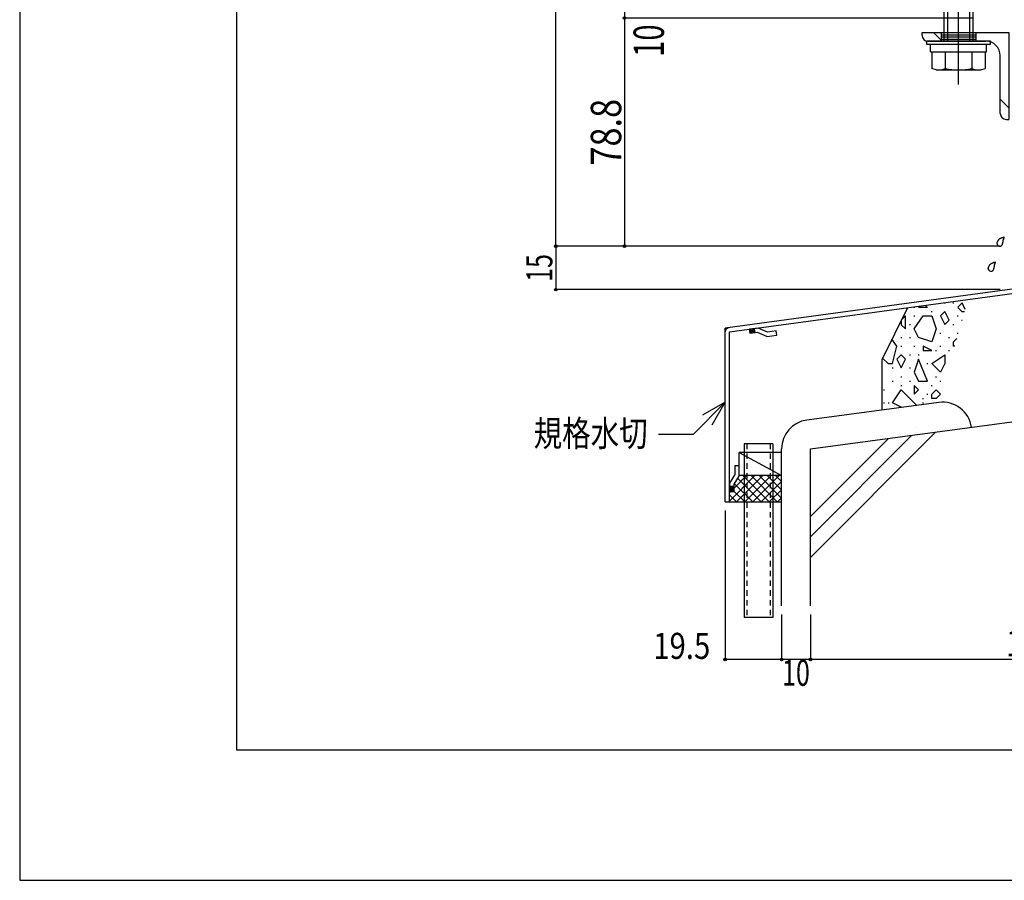
# Model space of a CAD drawing. Extents: x -210 to 210, y -148 to 148.
# Drawn here: x -210 to -97, y -148 to -49 of the extents above; entities that cross this region are included whole.
import ezdxf
from ezdxf.enums import TextEntityAlignment as Align

# ---------------------------------------------------------------- set-up
doc = ezdxf.new("R2010")
doc.units = 0
doc.header["$LTSCALE"] = 10
doc.header["$PDMODE"] = 32
doc.header["$PDSIZE"] = 0.3
doc.linetypes.add('DOT', pattern=[0.1125, 0.0625, -0.05])
for name, color, linetype in [('St', 127, 'CONTINUOUS'), ('その他部品等', 128, 'CONTINUOUS'), ('ガラス', 48, 'CONTINUOUS'), ('ボルト／ビス', 64, 'CONTINUOUS'), ('型材', 32, 'CONTINUOUS'), ('型材断面', 47, 'CONTINUOUS'), ('寸法', 80, 'CONTINUOUS'), ('文字', 79, 'CONTINUOUS'), ('曲げ物', 111, 'CONTINUOUS'), ('通り芯', 15, 'CONTINUOUS'), ('ﾊｯﾁﾝｸﾞ', 95, 'CONTINUOUS')]:
    doc.layers.add(name, color=color, linetype=linetype)
doc.styles.add('TextStyle03', font='MONOTXT', dxfattribs={"height": 1, "bigfont": 'BIGFONT'})

# ---------------------------------------------------------------- blocks, each defined once
blk = doc.blocks.new('*GRP_0167')
at = {"layer": '曲げ物', "linetype": 'CONTINUOUS'}
for p, q in [((-126.608945, -98.220972), (-126.60897, -118.220972)), ((-123.275605, -98.220972), (-126.608945, -98.220972)), ((-123.275605, -98.220972), (-123.275655, -118.220972)), ((-123.275655, -118.220972), (-126.60897, -118.220972))]:
    blk.add_line(p, q, dxfattribs=at)
at = {"layer": '曲げ物', "linetype": 'DOT'}
for p, q in [((-126.275595, -98.220972), (-126.275645, -118.220972)), ((-123.60893, -98.220972), (-123.60898, -118.220972))]:
    blk.add_line(p, q, dxfattribs=at)
blk = doc.blocks.new('*GRP_0001')
at = {"layer": '型材断面', "linetype": 'CONTINUOUS'}
for p, q in [((-185, -133.5), (-185, 133.5)), ((195, -133.5), (-185, -133.5))]:
    blk.add_line(p, q, dxfattribs=at)
blk = doc.blocks.new('*GRP_0091')
at = {"layer": '型材断面', "linetype": 'CONTINUOUS'}
for p, q in [((-124.974005, -84.903197), (-125.964877, -85.038012)), ((-125.319463, -85.454805), (-125.386867, -84.95937)), ((-123.902247, -85.362907), (-124.974005, -84.903197)), ((-125.89747, -85.533447), (-125.964877, -85.038012)), ((-125.951395, -85.137097), (-125.373387, -85.058457)), ((-125.937915, -85.236185), (-125.359905, -85.157545)), ((-125.924432, -85.335272), (-125.346422, -85.256632)), ((-125.91095, -85.43436), (-125.332942, -85.355717)), ((-125.043828, -85.417303), (-125.89747, -85.533447)), ((-123.972067, -85.877013), (-125.043828, -85.417303)), ((-123.972067, -85.877013), (-122.843967, -85.72353)), ((-122.911375, -85.228095), (-123.902247, -85.362907)), ((-122.843967, -85.72353), (-122.911375, -85.228095))]:
    blk.add_line(p, q, dxfattribs=at)
blk = doc.blocks.new('*GRP_0092')
at = {"layer": '型材断面', "linetype": 'CONTINUOUS'}
for p, q in [((-127.17562, -100.749147), (-127.67562, -100.749147)), ((-127.67562, -100.749147), (-127.67562, -101.749147)), ((-127.17562, -101.88764), (-127.17562, -100.749147)), ((-127.67562, -101.749147), (-128.27562, -102.749147)), ((-127.17562, -101.88764), (-127.77562, -102.88764)), ((-128.27562, -102.749147), (-128.27562, -103.749147)), ((-127.77562, -102.88764), (-127.77562, -103.749147)), ((-127.77562, -103.165812), (-128.27562, -103.165812)), ((-127.77562, -103.749147), (-128.27562, -103.749147)), ((-128.17562, -103.749147), (-128.17562, -103.165812)), ((-128.07562, -103.749147), (-128.07562, -103.165812)), ((-127.97562, -103.749147), (-127.97562, -103.165812)), ((-127.87562, -103.749147), (-127.87562, -103.165812))]:
    blk.add_line(p, q, dxfattribs=at)
blk = doc.blocks.new('*GRP_0093')
at = {"layer": '型材断面', "linetype": 'CONTINUOUS'}
for p, q in [((-92.775698, -81.128007), (-91.865715, -80.39867)), ((-91.865715, -80.39867), (-90.874842, -80.263858)), ((-91.385445, -80.837932), (-91.452852, -80.342497)), ((-90.861362, -80.362945), (-91.43937, -80.441585)), ((-90.84788, -80.46203), (-91.42589, -80.540672)), ((-90.807438, -80.759292), (-90.874842, -80.263858)), ((-93.766568, -81.262823), (-92.775698, -81.128007)), ((-93.699162, -81.758258), (-93.766568, -81.262823)), ((-92.571062, -81.604773), (-93.699162, -81.758258)), ((-92.571062, -81.604773), (-91.66108, -80.875435)), ((-91.66108, -80.875435), (-90.807438, -80.759292)), ((-90.8344, -80.56112), (-91.412407, -80.63976)), ((-90.820917, -80.660207), (-91.398927, -80.738847))]:
    blk.add_line(p, q, dxfattribs=at)
blk = doc.blocks.new('*GRP_0090')
at = {"layer": '型材断面', "linetype": 'CONTINUOUS'}
for p, q in [((-90.94225, -75.905), (-90.44225, -75.905)), ((-90.94225, -79.768423), (-90.94225, -75.905)), ((-90.94225, -76.738332), (-90.44225, -76.738332)), ((-90.81725, -76.738332), (-90.81725, -78.738332)), ((-90.69225, -76.738332), (-90.69225, -78.738332)), ((-90.56725, -76.738332), (-90.56725, -78.738332)), ((-90.94225, -77.738332), (-90.44225, -77.738332)), ((-90.94225, -78.738332), (-90.44225, -78.738332)), ((-90.94225, -79.768423), (-128.775583, -84.915812)), ((-128.275585, -85.352393), (-90.44225, -80.205)), ((-128.275623, -104.915812), (-128.275585, -85.352393))]:
    blk.add_line(p, q, dxfattribs=at)
at = {"layer": '型材断面', "color": 47, "linetype": 'CONTINUOUS'}
for p, q in [((-90.44225, -80.205), (-90.44225, -75.905)), ((-128.775623, -104.915812), (-128.775583, -84.915812)), ((-128.775623, -104.915812), (-128.275623, -104.915812))]:
    blk.add_line(p, q, dxfattribs=at)
at = {"layer": '型材断面', "linetype": 'CONTINUOUS'}
for centre, start, end in [((-90.94225, -79.768421), -82.252229, 0), ((-128.275584, -85.352393), 97.747771, 179.999885)]:
    blk.add_arc(centre, 0.5, start, end, dxfattribs=at)
for name in ['*GRP_0093', '*GRP_0091', '*GRP_0092']:
    blk.add_blockref(name, (0, 0), dxfattribs=at)
blk = doc.blocks.new('*GRP_0116')
at = {"layer": 'St', "color": 47, "linetype": 'CONTINUOUS'}
for p, q in [((-106.10892, -50.864958), (-96.10892, -50.864958)), ((-106.10892, -51.19829), (-106.10892, -50.864958)), ((-104.776198, -50.864958), (-103.776198, -51.864958)), ((-96.10892, -50.864958), (-96.10892, -60.864958)), ((-105.442253, -51.864958), (-98.775587, -51.864958)), ((-97.10892, -60.19829), (-97.10892, -53.531625)), ((-97.10892, -58.532235), (-96.10892, -59.532235)), ((-96.442252, -60.864958), (-96.10892, -60.864958))]:
    blk.add_line(p, q, dxfattribs=at)
for centre, radius, start, end in [((-105.442254, -51.198292), 0.666667, 180, 270), ((-98.775588, -53.531625), 1.666667, 0, 90), ((-96.442254, -60.198292), 0.666667, 180, 270)]:
    blk.add_arc(centre, radius, start, end, dxfattribs=at)
blk = doc.blocks.new('*GRP_0143')
at = {"layer": 'ガラス', "linetype": 'CONTINUOUS'}
for points in [[(-97.5, -75.125), (-97.475, -75.1), (-97.475, -75.075), (-97.45, -75.05), (-97.45, -75.025), (-97.425, -75), (-97.425, -74.975), (-97.4, -74.925), (-97.4, -74.9), (-97.375, -74.875), (-97.375, -74.85), (-97.35, -74.825), (-97.35, -74.8), (-97.325, -74.775), (-97.3, -74.75), (-97.3, -74.725), (-97.275, -74.7), (-97.25, -74.7), (-97.25, -74.675), (-97.225, -74.65), (-97.2, -74.625), (-97.175, -74.625), (-97.15, -74.6), (-97.125, -74.575), (-97.1, -74.575), (-97.075, -74.55), (-97.05, -74.55), (-97.025, -74.525), (-97, -74.525), (-96.975, -74.5), (-96.95, -74.5), (-96.925, -74.5), (-96.9, -74.475), (-96.875, -74.475), (-96.825, -74.475), (-96.8, -74.45), (-96.775, -74.45), (-96.75, -74.45), (-96.725, -74.45), (-96.675, -74.425), (-96.65, -74.425)], [(-96.65, -74.425), (-96.675, -74.45), (-96.675, -74.475), (-96.675, -74.475), (-96.7, -74.5), (-96.7, -74.525), (-96.7, -74.55), (-96.7, -74.55), (-96.725, -74.575), (-96.725, -74.6), (-96.725, -74.625), (-96.75, -74.625), (-96.75, -74.65), (-96.75, -74.675), (-96.75, -74.7), (-96.775, -74.7), (-96.775, -74.725), (-96.775, -74.75), (-96.8, -74.775), (-96.8, -74.8), (-96.8, -74.8), (-96.8, -74.825), (-96.8, -74.85), (-96.825, -74.875), (-96.825, -74.875), (-96.825, -74.9), (-96.825, -74.925), (-96.825, -74.95), (-96.825, -74.975), (-96.825, -75), (-96.85, -75), (-96.85, -75.025), (-96.85, -75.05), (-96.85, -75.075), (-96.85, -75.1), (-96.85, -75.1), (-96.85, -75.125), (-96.85, -75.15), (-96.85, -75.175), (-96.875, -75.2), (-96.875, -75.2)]]:
    blk.add_lwpolyline(points, dxfattribs=at)
blk.add_arc((-97.17, -75.161), 0.318, 173.11744, 353.11744, dxfattribs=at)
blk = doc.blocks.new('*GRP_0144')
at = {"layer": 'ガラス', "linetype": 'CONTINUOUS'}
for points in [[(-98.5, -78.025), (-98.5, -77.975), (-98.475, -77.95), (-98.475, -77.925), (-98.45, -77.9), (-98.45, -77.875), (-98.425, -77.85), (-98.425, -77.825), (-98.4, -77.8), (-98.4, -77.75), (-98.375, -77.725), (-98.35, -77.7), (-98.35, -77.675), (-98.325, -77.65), (-98.325, -77.625), (-98.3, -77.6), (-98.275, -77.6), (-98.25, -77.575), (-98.25, -77.55), (-98.225, -77.525), (-98.2, -77.5), (-98.175, -77.5), (-98.15, -77.475), (-98.125, -77.45), (-98.1, -77.45), (-98.1, -77.425), (-98.05, -77.425), (-98.025, -77.4), (-98, -77.4), (-97.975, -77.375), (-97.95, -77.375), (-97.925, -77.375), (-97.9, -77.35), (-97.875, -77.35), (-97.85, -77.35), (-97.8, -77.325), (-97.775, -77.325), (-97.75, -77.325), (-97.725, -77.325), (-97.7, -77.3), (-97.65, -77.3)], [(-97.65, -77.3), (-97.675, -77.325), (-97.675, -77.35), (-97.675, -77.35), (-97.7, -77.375), (-97.7, -77.4), (-97.7, -77.425), (-97.725, -77.425), (-97.725, -77.45), (-97.725, -77.475), (-97.725, -77.5), (-97.75, -77.525), (-97.75, -77.525), (-97.75, -77.55), (-97.775, -77.575), (-97.775, -77.6), (-97.775, -77.6), (-97.775, -77.625), (-97.8, -77.65), (-97.8, -77.675), (-97.8, -77.675), (-97.8, -77.7), (-97.8, -77.725), (-97.825, -77.75), (-97.825, -77.775), (-97.825, -77.775), (-97.825, -77.8), (-97.825, -77.825), (-97.825, -77.85), (-97.85, -77.875), (-97.85, -77.875), (-97.85, -77.9), (-97.85, -77.925), (-97.85, -77.95), (-97.85, -77.975), (-97.85, -78), (-97.85, -78), (-97.85, -78.025), (-97.875, -78.05), (-97.875, -78.075), (-97.875, -78.1)]]:
    blk.add_lwpolyline(points, dxfattribs=at)
blk.add_arc((-98.173, -78.04), 0.318, 173.11744, 353.11744, dxfattribs=at)
blk = doc.blocks.new('*GRP_0119')
at = {"layer": 'ボルト／ビス', "color": 64, "linetype": 'CONTINUOUS'}
for p, q in [((-101.908928, -56.84829), (-101.908928, -33.09829)), ((-103.575593, -35.264958), (-103.175593, -34.764958)), ((-100.64226, -34.764958), (-103.175593, -34.764958)), ((-100.64226, -34.764958), (-103.175593, -34.764958)), ((-103.175593, -34.764958), (-103.175593, -51.864958)), ((-100.24226, -35.264958), (-100.64226, -34.764958)), ((-100.64226, -34.764958), (-100.64226, -51.864958)), ((-103.575593, -35.264958), (-100.24226, -35.264958)), ((-103.575593, -51.864958), (-103.575593, -35.264958)), ((-100.24226, -51.864958), (-100.24226, -35.264958)), ((-105.575593, -52.264958), (-105.575593, -51.864958)), ((-98.24226, -51.864958), (-105.575593, -51.864958)), ((-98.24226, -52.264958), (-98.24226, -51.864958)), ((-98.24226, -52.264958), (-105.575593, -52.264958)), ((-105.14226, -53.09829), (-105.14226, -52.264958)), ((-105.14226, -53.09829), (-98.675593, -53.09829)), ((-104.98813, -53.09829), (-104.98813, -54.994837)), ((-103.44853, -53.09829), (-103.44853, -54.994837)), ((-101.908928, -53.09829), (-101.908928, -52.264958)), ((-100.369327, -53.09829), (-100.369327, -54.994837)), ((-98.829727, -53.09829), (-98.829727, -54.994837)), ((-98.675593, -53.09829), (-98.675593, -52.264958)), ((-104.47493, -55.181625), (-104.98813, -54.994837)), ((-104.47493, -55.181625), (-99.342928, -55.181625)), ((-99.342928, -55.181625), (-98.829727, -54.994837))]:
    blk.add_line(p, q, dxfattribs=at)
for centre, radius, start, end in [((-104.218329, -53.501972), 1.679656, 270, 297.277991), ((-101.908928, -48.743189), 6.438438, 256.165012, 283.834988), ((-99.599527, -53.501972), 1.679656, 242.722009, 270)]:
    blk.add_arc(centre, radius, start, end, dxfattribs=at)
blk = doc.blocks.new('*DIM_0069')
at = {"layer": '寸法', "color": 0, "linetype": 'BYBLOCK'}
for p, q in [((-92.916308, -8.155742), (-148.284782, -8.155742)), ((-148.284782, -75.471365), (-148.284782, -8.155742)), ((-102.10892, -75.471365), (-148.284782, -75.471365))]:
    blk.add_line(p, q, dxfattribs=at)
at = {"layer": '寸法', "color": 0}
for p in [(-148.284782, -8.155742), (-148.284782, -75.471365)]:
    blk.add_point(p, dxfattribs=at)
at = {"layer": '寸法', "color": 0, "linetype": 'CONTINUOUS', "style": 'TextStyle03'}
blk.add_text('202', height=3.5, rotation=90, dxfattribs=at).set_placement((-148.675, -44.7), (-148.675, -39), align=Align.FIT)
blk = doc.blocks.new('*DIM_0088')
at = {"layer": '寸法', "color": 0, "linetype": 'BYBLOCK'}
for p in [(-140.369565, -45.864952), (-100.24226, -49.198287)]:
    blk.add_line(p, (-140.369565, -49.198287), dxfattribs=at)
at = {"layer": '寸法', "color": 0}
blk.add_point((-140.369565, -49.198287), dxfattribs=at)
at = {"layer": '寸法', "color": 0, "linetype": 'CONTINUOUS', "style": 'TextStyle03'}
blk.add_text('10', height=3.5, rotation=90, dxfattribs=at).set_placement((-135.825, -53.6625), (-135.825, -49.9375), align=Align.FIT)
blk = doc.blocks.new('*DIM_0089')
at = {"layer": '寸法', "color": 0, "linetype": 'BYBLOCK'}
for p in [(-140.369565, -49.198287), (-97.10892, -75.47137)]:
    blk.add_line(p, (-140.369565, -75.47137), dxfattribs=at)
at = {"layer": '寸法', "color": 0}
for p in [(-140.369565, -49.198287), (-140.369565, -75.47137)]:
    blk.add_point(p, dxfattribs=at)
at = {"layer": '寸法', "color": 0, "linetype": 'CONTINUOUS', "style": 'TextStyle03'}
blk.add_text('78.8', height=3.5, rotation=90, dxfattribs=at).set_placement((-140.75, -66.1875), (-140.75, -58.5125), align=Align.FIT)
blk = doc.blocks.new('*DIM_0101')
at = {"layer": '寸法', "color": 0, "linetype": 'BYBLOCK'}
for p in [(-148.284782, -75.471365), (-97.10892, -80.47137)]:
    blk.add_line(p, (-148.284782, -80.47137), dxfattribs=at)
at = {"layer": '寸法', "color": 0}
for p in [(-148.284782, -75.471365), (-148.284782, -80.47137)]:
    blk.add_point(p, dxfattribs=at)
at = {"layer": '寸法', "color": 0, "linetype": 'CONTINUOUS', "style": 'TextStyle03'}
blk.add_text('15', height=3, rotation=90, dxfattribs=at).set_placement((-148.675, -79.56875), (-148.675, -76.38125), align=Align.FIT)
blk = doc.blocks.new('*DIM_0104')
at = {"layer": '寸法', "color": 0, "linetype": 'BYBLOCK'}
for p, q in [((-118.9423, -117.878532), (-118.9423, -123.079828)), ((-68.942263, -117.878532), (-68.942263, -123.079828)), ((-68.942263, -123.079828), (-118.9423, -123.079828))]:
    blk.add_line(p, q, dxfattribs=at)
at = {"layer": '寸法', "color": 0}
blk.add_point((-118.9423, -123.079828), dxfattribs=at)
at = {"layer": '寸法', "color": 0, "linetype": 'CONTINUOUS', "style": 'TextStyle03'}
blk.add_text('150', height=3, dxfattribs=at).set_placement((-96.3875, -122.725), (-91.5125, -122.725), align=Align.FIT)
blk = doc.blocks.new('*DIM_0105')
at = {"layer": '寸法', "color": 0, "linetype": 'BYBLOCK'}
for p, q in [((-122.275633, -117.878532), (-122.275633, -123.079828)), ((-118.9423, -117.878532), (-118.9423, -123.079828)), ((-118.9423, -123.079828), (-122.275633, -123.079828))]:
    blk.add_line(p, q, dxfattribs=at)
at = {"layer": '寸法', "color": 0}
blk.add_point((-122.275633, -123.079828), dxfattribs=at)
at = {"layer": '寸法', "color": 0, "linetype": 'CONTINUOUS', "style": 'TextStyle03'}
blk.add_text('10', height=3, dxfattribs=at).set_placement((-122.21875, -126.1), (-119.03125, -126.1), align=Align.FIT)
blk = doc.blocks.new('*GRP_0106')
at = {"layer": '寸法', "color": 0, "linetype": 'BYBLOCK'}
for points in [[(-128.7756, -93.441295), (-132.477785, -97.14348), (-136.458577, -97.14348)], [(-130.2756, -96.039372), (-128.7756, -93.441295), (-131.373675, -94.941295)]]:
    blk.add_lwpolyline(points, dxfattribs=at)
blk = doc.blocks.new('*DIM_0108')
at = {"layer": '寸法', "color": 0, "linetype": 'BYBLOCK'}
for p, q in [((-128.775623, -105.915812), (-128.775623, -123.079828)), ((-122.275633, -117.878532), (-122.275633, -123.079828)), ((-122.275633, -123.079828), (-128.775623, -123.079828))]:
    blk.add_line(p, q, dxfattribs=at)
at = {"layer": '寸法', "color": 0}
blk.add_point((-128.775623, -123.079828), dxfattribs=at)
at = {"layer": '寸法', "color": 0, "linetype": 'CONTINUOUS', "style": 'TextStyle03'}
blk.add_text('19.5', height=3, dxfattribs=at).set_placement((-137.05625, -123), (-130.49375, -123), align=Align.FIT)
blk = doc.blocks.new('*HAT_0010')
at = {"layer": 'ﾊｯﾁﾝｸﾞ'}
for p, q in [((-107.05, -82.5), (-106.95, -82.5)), ((-106.375, -82.375), (-106.5, -82.5)), ((-106.5, -82.5), (-105.5, -82.5)), ((-105.525, -82.5), (-105.725, -82.3)), ((-103.55, -82), (-103.45, -82)), ((-102.55, -82), (-102.45, -82)), ((-101.5, -82), (-102, -82.5)), ((-102, -82.525), (-101.5, -83.025)), ((-101.15, -82.75), (-101.5, -82)), ((-108, -83.5), (-108.5, -84)), ((-108, -85), (-108, -83.5)), ((-107.05, -83.5), (-106.95, -83.5)), ((-107, -85), (-106, -83.5)), ((-106, -83.5), (-105, -83.5)), ((-105.05, -83), (-104.95, -83)), ((-105, -83.5), (-104.5, -85)), ((-103.5, -83), (-104, -83.5)), ((-104, -83.5), (-103.5, -84.5)), ((-103, -84), (-103.5, -83)), ((-102.05, -83.5), (-101.95, -83.5)), ((-101.5, -83), (-101.225, -83)), ((-109, -85), (-108.95, -85)), ((-108.5, -84), (-108.5, -84.5)), ((-108.5, -84.525), (-108, -85)), ((-107.55, -84.5), (-107.45, -84.5)), ((-106.5, -86), (-107, -85)), ((-104.5, -85), (-105, -86.5)), ((-103.5, -84.5), (-103, -84)), ((-102.55, -84.5), (-102.45, -84.5)), ((-101.55, -84), (-101.5, -84)), ((-108.55, -86), (-108.45, -86)), ((-107.55, -86), (-107.45, -86)), ((-105, -86.5), (-106.5, -86)), ((-104.05, -85.5), (-103.95, -85.5)), ((-103.05, -86), (-102.95, -86)), ((-102.5, -86.5), (-102.1, -86.1)), ((-102.05, -85.5), (-101.95, -85.5)), ((-109, -87), (-109.575, -86.175)), ((-109.5, -89), (-109, -87)), ((-108.55, -87), (-108.45, -87)), ((-107.05, -87), (-106.95, -87)), ((-106, -87), (-106, -87.5)), ((-105, -87.5), (-106, -87)), ((-104.05, -87), (-103.95, -87)), ((-102.5, -87), (-102.5, -86.5)), ((-102.35, -87), (-102.5, -87)), ((-110.65, -88.375), (-110, -89)), ((-108.5, -88), (-109, -88.5)), ((-108, -88.5), (-108.5, -88)), ((-107.55, -88), (-107.45, -88)), ((-106.55, -88), (-106.45, -88)), ((-106, -87.5), (-105, -87.5)), ((-105, -89), (-103.5, -88)), ((-104.55, -87.5), (-104.45, -87.5)), ((-103.5, -88), (-103.5, -89)), ((-103.05, -87.5), (-102.95, -87.5)), ((-110, -89), (-109.5, -89)), ((-109.55, -89.5), (-109.45, -89.5)), ((-109, -88.5), (-108.5, -89.5)), ((-108.5, -89.5), (-108, -88.5)), ((-107.55, -89.5), (-107.45, -89.5)), ((-106.5, -88.5), (-107, -90)), ((-105.5, -91), (-106.5, -88.5)), ((-105.55, -89), (-105.45, -89)), ((-104, -90), (-105, -89)), ((-103.5, -89), (-104, -90)), ((-108.55, -90.5), (-108.45, -90.5)), ((-107, -90), (-106.5, -91)), ((-104.55, -90.5), (-104.45, -90.5)), ((-109.55, -91), (-109.45, -91)), ((-108.55, -91.5), (-108.45, -91.5)), ((-107.55, -91), (-107.45, -91)), ((-107, -91.5), (-107, -92.5)), ((-106.5, -92), (-107, -91.5)), ((-106.5, -91), (-105.5, -91)), ((-105.05, -91.5), (-104.95, -91.5)), ((-104.05, -91), (-103.95, -91)), ((-110.55, -92), (-110.45, -92)), ((-109.5, -93.5), (-108.5, -92)), ((-108.5, -92), (-106.7, -93.825)), ((-107, -92.5), (-106.5, -92)), ((-105.55, -92.5), (-105.45, -92.5)), ((-105, -92.5), (-104.5, -92)), ((-105, -93), (-105, -92.5)), ((-104.5, -92), (-104, -92.5)), ((-104, -92.525), (-104.5, -93)), ((-110.55, -93.5), (-110.45, -93.5)), ((-110, -93.5), (-109.9, -93.5)), ((-108.425, -94.05), (-109.5, -93.5)), ((-106.05, -93), (-105.95, -93)), ((-106.05, -93.5), (-105.95, -93.5)), ((-104.5, -93), (-105, -93))]:
    blk.add_line(p, q, dxfattribs=at)
blk = doc.blocks.new('*HAT_0024')
at = {"layer": 'その他部品等'}
for p, q in [((-128.275, -104.825), (-125.375, -101.9)), ((-127.775, -103.375), (-126.325, -101.9)), ((-127.475, -104.925), (-124.425, -101.9)), ((-126.725, -101.9), (-123.7, -104.925)), ((-126.525, -104.925), (-123.475, -101.9)), ((-125.8, -101.9), (-122.775, -104.925)), ((-125.575, -104.925), (-122.55, -101.9)), ((-124.85, -101.9), (-122.275, -104.475)), ((-123.925, -101.9), (-122.275, -103.525)), ((-122.975, -101.9), (-122.275, -102.575)), ((-127.725, -102.8), (-125.575, -104.925)), ((-127.375, -102.2), (-124.65, -104.925)), ((-124.625, -104.925), (-122.275, -102.575)), ((-128.275, -103.875), (-128.175, -103.775)), ((-128.275, -104.125), (-127.475, -104.925)), ((-127.775, -103.675), (-126.525, -104.925)), ((-123.7, -104.925), (-122.275, -103.525)), ((-122.75, -104.925), (-122.275, -104.45))]:
    blk.add_line(p, q, dxfattribs=at)

msp = doc.modelspace()

# ---------------------------------------------------------------- linework, layer by layer
at = {"layer": 'その他部品等', "linetype": 'CONTINUOUS'}
for p, q in [((-122.275633, -99.220972), (-127.17562, -99.220972)), ((-127.17562, -100.749147), (-127.17562, -99.220972)), ((-127.17562, -99.220972), (-122.275633, -101.88764)), ((-122.275633, -101.88764), (-127.17562, -101.88764)), ((-128.275623, -104.915812), (-122.275633, -104.915812))]:
    msp.add_line(p, q, dxfattribs=at)
at = {"layer": '型材断面', "color": 47, "linetype": 'CONTINUOUS'}
for p, q in [((-103.908928, -50.864958), (-103.908928, -51.864958)), ((-99.908928, -50.864958), (-99.908928, -51.864958)), ((-103.908928, -51.114958), (-99.908928, -51.114958)), ((-103.908928, -51.364958), (-99.908928, -51.364958)), ((-103.908928, -51.614958), (-99.908928, -51.614958)), ((-122.275633, -116.878532), (-122.275633, -98.804702)), ((-118.9423, -116.878532), (-118.9423, -98.804702))]:
    msp.add_line(p, q, dxfattribs=at)
at = {"layer": '型材断面', "linetype": 'CONTINUOUS'}
for p, q in [((-118.9423, -98.804702), (-68.942263, -92.138037)), ((-104.175342, -93.472945), (-119.382842, -95.50061)), ((-106.754122, -96.339355), (-106.754122, -96.339355)), ((-102.09737, -96.336492), (-102.09737, -96.336492)), ((-118.93154, -111.266983), (-104.550335, -96.885778)), ((-118.93154, -108.909958), (-107.269978, -97.248395)), ((-118.93154, -106.552935), (-109.989617, -97.611013))]:
    msp.add_line(p, q, dxfattribs=at)
msp.add_lwpolyline([(-107.790297, -82.565277), (-110.7287, -88.545535), (-110.7287, -94.346725)], dxfattribs=at)
for centre, start, end in [((-103.734796, -96.777038), 7.59463, 97.594638), ((-118.942298, -98.804704), 97.594638, 180)]:
    msp.add_arc(centre, 3.333333, start, end, dxfattribs=at)
at = {"layer": '通り芯', "linetype": 'CONTINUOUS'}
msp.add_lwpolyline([(-210, -148.5), (210, -148.5), (210, 148.5), (-210, 148.5)], close=True, dxfattribs=at)

# ---------------------------------------------------------------- block references
at = {"layer": 'その他部品等'}
msp.add_blockref('*HAT_0024', (0, 0), dxfattribs=at)
at = {"layer": 'ガラス', "linetype": 'CONTINUOUS'}
for name in ['*GRP_0143', '*GRP_0144']:
    msp.add_blockref(name, (0, 0), dxfattribs=at)
at = {"layer": 'ボルト／ビス', "color": 64, "linetype": 'CONTINUOUS'}
msp.add_blockref('*GRP_0119', (0, 0), dxfattribs=at)
at = {"layer": '型材', "linetype": 'DOT'}
msp.add_blockref('*GRP_0167', (0, 0), dxfattribs=at)
at = {"layer": '型材断面', "linetype": 'CONTINUOUS'}
for name in ['*GRP_0001', '*GRP_0090']:
    msp.add_blockref(name, (0, 0), dxfattribs=at)
at = {"layer": '型材断面', "color": 47, "linetype": 'CONTINUOUS'}
msp.add_blockref('*GRP_0116', (0, 0), dxfattribs=at)
at = {"layer": '寸法', "linetype": 'CONTINUOUS'}
for name in ['*DIM_0069', '*DIM_0088', '*DIM_0089', '*DIM_0101', '*GRP_0106', '*DIM_0108', '*DIM_0105', '*DIM_0104']:
    msp.add_blockref(name, (0, 0), dxfattribs=at)
at = {"layer": 'ﾊｯﾁﾝｸﾞ'}
msp.add_blockref('*HAT_0010', (0, 0), dxfattribs=at)

# ---------------------------------------------------------------- texts
at = {"layer": '文字', "linetype": 'CONTINUOUS', "style": 'TextStyle03'}
msp.add_text('規格水切', height=3, dxfattribs=at).set_placement((-150.825, -98.525), (-137.7, -98.525), align=Align.FIT)

doc.saveas('drawing.dxf')
